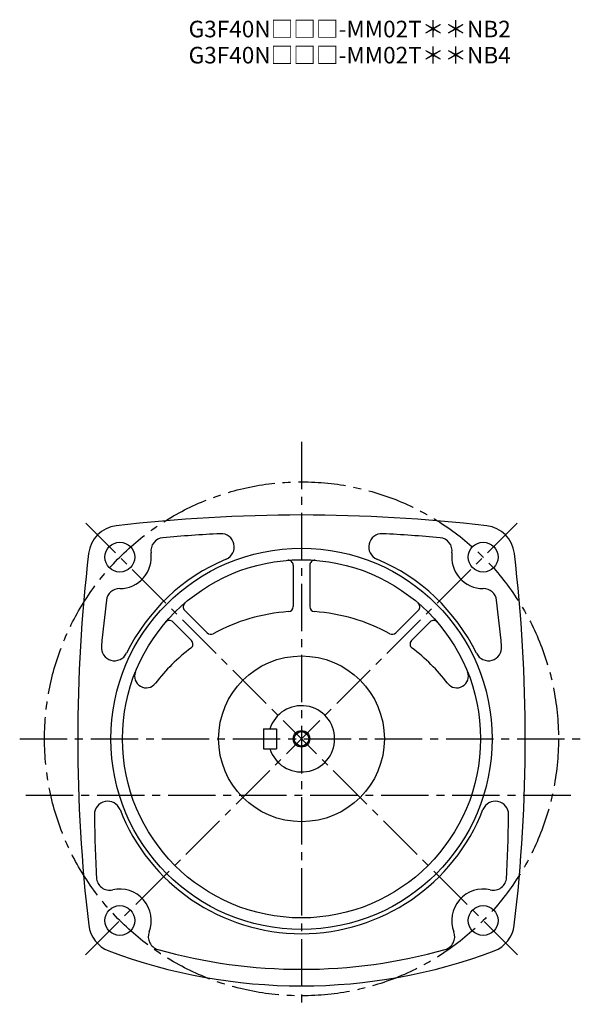
# Model space of a CAD drawing. Extents: x 94 to 992, y 59 to 800.
# Drawn here: x 652 to 992, y 59 to 653 of the extents above; entities that cross this region are included whole.
import ezdxf

# ---------------------------------------------------------------- set-up
doc = ezdxf.new("R2010")
doc.units = 0
doc.header["$LTSCALE"] = 3
doc.header["$MEASUREMENT"] = 0
doc.linetypes.add('sekkei(A2)', pattern=[14.2875, 9.525, -1.5875, 1.5875, -1.5875])
doc.layers.get('0').update_dxf_attribs({"linetype": 'CONTINUOUS'})
doc.layers.add('CENTER', color=3, linetype='sekkei(A2)')
doc.layers.add('HOJO', color=4, linetype='CONTINUOUS')
doc.layers.add('TITLE', color=4, linetype='CONTINUOUS', plot=False)
doc.styles.get("Standard").update_dxf_attribs({"font": 'simplex.shx', "bigfont": 'extfont.shx'})

msp = doc.modelspace()

# ---------------------------------------------------------------- linework, layer by layer
for p, q in [((817, 323.69), (817, 298.72)), ((827, 323.69), (827, 298.72)), ((751.5, 296.56), (765.17, 282.9)), ((892.49, 296.57), (878.82, 282.9)), ((744.43, 289.49), (755.66, 278.27)), ((888.34, 278.27), (899.57, 289.5)), ((799, 225), (799, 213)), ((799, 225), (807, 225)), ((807, 225), (807, 213)), ((799, 213), (807, 213))]:
    msp.add_line(p, q)
for centre, radius in [((712.4, 328.6), 9), ((822, 219), 115), ((931.6, 328.6), 9), ((822, 219), 108), ((822, 219), 50), ((822, 219), 4.35), ((712.4, 109.4), 9), ((931.6, 109.4), 9)]:
    msp.add_circle(centre, radius)
for centre, radius, start, end in [((822, -601), 955, 83.28005, 96.71996), ((712.48, 328.52), 19.05, 96.72034, 173.2805), ((931.52, 328.52), 19.05, 6.72005, 83.28022), ((739.14, 332.33), 8, 95.07394, 187.9402), ((822, -601), 945, 92.96826, 95.07362), ((773.48, 334.74), 8, 292.74228, 92.96845), ((870.52, 334.74), 8, 87.00802, 247.25841), ((822, -601), 945, 84.92663, 87.03173), ((904.86, 332.33), 8, 352.06732, 84.92692), ((1642, 219), 955, 173.2803, 186.75439), ((712.4, 328.6), 19, 269.7598, 7.93996), ((822, 219), 117.5, 112.7421, 153.9528), ((814, 323.69), 3, 0, 94.37041), ((830, 323.69), 3, 85.63019, 180), ((822, 219), 117.5, 26.04716, 67.25809), ((931.6, 328.6), 19, 172.06661, 270.24661), ((2, 219), 955, 353.24576, 6.71986), ((712.28, 301.6), 8, 89.75992, 172.8521), ((931.72, 301.6), 8, 7.14881, 90.24664), ((1642, 185), 945, 172.85159, 174.54289), ((753.63, 298.69), 3, 130.63161, 225.0014), ((814, 298.72), 3, 274.02445, 0), ((830, 298.72), 3, 180, 265.97611), ((890.37, 298.69), 3, 315.00128, 49.37052), ((2, 185), 945, 5.45706, 7.14858), ((822, 185), 111, 94.02415, 118.6766), ((822, 185), 111, 61.32432, 85.97584), ((742.31, 287.37), 3, 45.0016, 139.3708), ((901.69, 287.37), 3, 40.63144, 135.0011), ((767.3, 285.02), 3, 225.0018, 298.67691), ((876.7, 285.02), 3, 241.32491, 315.00149), ((709.25, 274.11), 8, 174.5434, 333.95309), ((822, 185), 111, 126.9112, 142.5513), ((753.53, 276.15), 3, 306.91174, 45.0016), ((890.46, 276.15), 3, 135.0007, 233.08971), ((822, 185), 111, 37.44864, 53.08965), ((934.75, 274.11), 8, 206.0475, 5.45731), ((728.32, 256.75), 7, 158.0526, 322.5517), ((915.68, 256.75), 7, 217.44901, 21.94795), ((822, 219), 20, 197.4576, 162.5425), ((705.07, 173.41), 8, 21.29854, 180.70841), ((938.93, 173.41), 8, 359.29178, 158.7016), ((1642, 185), 945, 180.70841, 183.0161), ((822, 219), 117.5, 201.2988, 338.70139), ((2, 185), 945, 356.9841, 359.29159), ((706.3, 135.7), 8, 183.0161, 283.0614), ((937.7, 135.7), 8, 256.9433, 356.98431), ((712.4, 109.4), 19, 338.8139, 103.0612), ((931.6, 109.4), 19, 76.94312, 201.1888), ((712.5, 108.92), 19, 186.7542, 249.3839), ((737.57, 99.64), 8, 158.8141, 254.3002), ((906.43, 99.64), 8, 285.70047, 21.18879), ((931.5, 108.92), 19, 290.61621, 353.24591), ((822, 400), 330, 249.3839, 290.61609), ((822, 400), 320, 254.30029, 285.7002)]:
    msp.add_arc(centre, radius, start, end)
at = {"layer": 'CENTER'}
for p, q in [((822, 398.21), (822, 58.9)), ((691.7, 88.7), (952.06, 349.06)), ((952.3, 88.7), (691.94, 349.06)), ((652, 219), (992, 219)), ((655.78, 185), (988.22, 185))]:
    msp.add_line(p, q, dxfattribs=at)
msp.add_circle((822, 219), 155, dxfattribs=at)
at = {"layer": 'HOJO'}
msp.add_circle((822, 219), 5, dxfattribs=at)

# ---------------------------------------------------------------- texts
at = {"layer": 'TITLE'}
for s, p in [('G3F40N□□□-MM02T＊＊NB2', (753.9, 642.08)), ('G3F40N□□□-MM02T＊＊NB4', (753.9, 626.33))]:
    msp.add_text(s, height=10, dxfattribs=at).set_placement(p)

doc.saveas('drawing.dxf')
